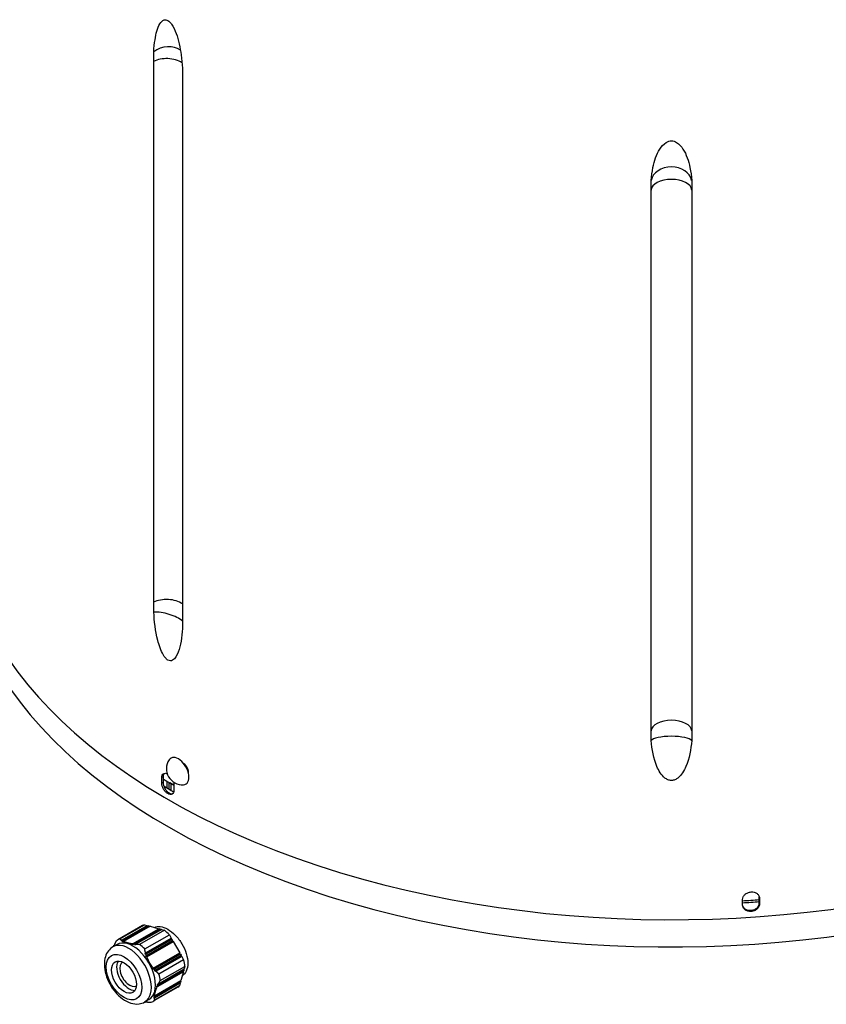
# Model space of a CAD drawing. Units: millimetres. Extents: x 85071 to 87669, y 3806 to 6133.
# Drawn here: x 87102 to 87338, y 4266 to 4555 of the extents above; entities that cross this region are included whole.
import ezdxf

# ---------------------------------------------------------------- set-up
doc = ezdxf.new("R2010")
doc.units = ezdxf.units.MM
doc.header["$LTSCALE"] = 15

msp = doc.modelspace()

# ---------------------------------------------------------------- linework, layer by layer
for p, q in [((87141.01, 4383.99), (87141.01, 4542.79)), ((87149.49, 4537.9), (87149.49, 4379.1)), ((87286.98, 4346.22), (87286.98, 4505.02)), ((87298.97, 4505.02), (87298.97, 4346.22)), ((87143.76, 4332.72), (87143.4, 4332.52)), ((87143.4, 4330.89), (87143.4, 4332.52)), ((87143.76, 4331.09), (87143.4, 4330.89)), ((87143.76, 4332.72), (87143.76, 4331.09)), ((87144.85, 4331.47), (87144.85, 4329.53)), ((87145.46, 4331.12), (87145.46, 4329.16)), ((87146.94, 4330.26), (87145.72, 4330.97)), ((87146.09, 4330.75), (87146.09, 4328.78)), ((87146.94, 4330.48), (87146.94, 4328.84)), ((87313.85, 4295.1), (87313.85, 4296.74)), ((87318.76, 4295.71), (87318.76, 4297.35)), ((87318.76, 4297.35), (87318.82, 4297.06)), ((87318.82, 4297.06), (87318.82, 4295.43)), ((87318.76, 4295.71), (87318.82, 4295.43)), ((87137.72, 4289.04), (87130.47, 4284.85)), ((87131.09, 4285.14), (87138.34, 4289.32)), ((87131.53, 4284.63), (87139.13, 4289.01)), ((87131.58, 4284.75), (87139.12, 4289.1)), ((87139.39, 4289.03), (87131.77, 4284.63)), ((87131.92, 4284.38), (87139.68, 4288.86)), ((87131.97, 4284.51), (87139.66, 4288.95)), ((87139.94, 4288.87), (87132.19, 4284.4)), ((87134.74, 4283.54), (87142.56, 4288.06)), ((87134.79, 4283.67), (87142.54, 4288.15)), ((87142.81, 4288.07), (87135.12, 4283.63)), ((87135.42, 4283.47), (87143.1, 4287.91)), ((87135.47, 4283.6), (87143.09, 4287.99)), ((87143.36, 4287.92), (87135.82, 4283.57)), ((87144.14, 4287.7), (87136.89, 4283.52)), ((87138.34, 4289.32), (87139.12, 4289.1)), ((87139.12, 4289.1), (87139.13, 4289.01)), ((87139.13, 4289.01), (87139.29, 4288.97)), ((87139.39, 4289.03), (87139.66, 4288.95)), ((87139.66, 4288.95), (87139.68, 4288.86)), ((87139.68, 4288.86), (87139.84, 4288.82)), ((87139.94, 4288.87), (87142.54, 4288.15)), ((87142.54, 4288.15), (87142.56, 4288.06)), ((87142.56, 4288.06), (87142.71, 4288.01)), ((87142.81, 4288.07), (87143.09, 4287.99)), ((87143.09, 4287.99), (87143.1, 4287.91)), ((87143.1, 4287.91), (87143.26, 4287.86)), ((87143.36, 4287.92), (87144.14, 4287.7)), ((87138.37, 4282.19), (87145.61, 4286.37)), ((87138.64, 4281.04), (87146.17, 4285.39)), ((87146.32, 4285.01), (87138.64, 4280.58)), ((87146.37, 4285.04), (87138.75, 4280.64)), ((87138.88, 4280.26), (87146.57, 4284.7)), ((87146.72, 4284.32), (87138.9, 4279.8)), ((87146.77, 4284.35), (87139.02, 4279.87)), ((87145.61, 4286.37), (87146.17, 4285.39)), ((87146.12, 4285.36), (87146.32, 4285.01)), ((87146.32, 4285.01), (87146.37, 4285.04)), ((87146.37, 4285.04), (87146.57, 4284.7)), ((87146.52, 4284.67), (87146.72, 4284.32)), ((87146.72, 4284.32), (87146.77, 4284.35)), ((87146.77, 4284.35), (87148.65, 4281.05)), ((87130.25, 4283.52), (87129.05, 4282.82)), ((87129.34, 4283.28), (87129.41, 4283.32)), ((87140.9, 4276.57), (87148.65, 4281.05)), ((87148.8, 4280.67), (87141.04, 4276.19)), ((87148.85, 4280.7), (87141.16, 4276.26)), ((87141.43, 4275.95), (87149.05, 4280.35)), ((87149.2, 4279.98), (87141.59, 4275.59)), ((87149.25, 4280), (87141.71, 4275.65)), ((87149.81, 4279.02), (87142.56, 4274.84)), ((87148.6, 4281.02), (87148.8, 4280.67)), ((87148.8, 4280.67), (87148.85, 4280.7)), ((87148.85, 4280.7), (87149.05, 4280.35)), ((87149, 4280.32), (87149.2, 4279.98)), ((87149.2, 4279.98), (87149.25, 4280)), ((87149.25, 4280), (87149.81, 4279.02)), ((87142.13, 4271.34), (87149.82, 4275.78)), ((87149.83, 4276.11), (87142.15, 4271.67)), ((87149.9, 4276.05), (87142.28, 4271.65)), ((87142.44, 4271.97), (87149.98, 4276.32)), ((87142.94, 4272.9), (87150.19, 4277.08)), ((87149.72, 4275.72), (87149.68, 4275.57)), ((87149.9, 4276.05), (87149.82, 4275.78)), ((87149.87, 4276.26), (87149.83, 4276.11)), ((87149.83, 4276.11), (87149.9, 4276.05)), ((87150.19, 4277.08), (87149.98, 4276.32)), ((87141.28, 4268.46), (87149.03, 4272.93)), ((87149.68, 4275.57), (87141.86, 4271.05)), ((87149.75, 4275.5), (87142, 4271.03)), ((87148.93, 4272.87), (87148.89, 4272.72)), ((87149.75, 4275.5), (87149.03, 4272.93)), ((87149.68, 4275.57), (87149.75, 4275.5)), ((87148.12, 4271.02), (87140.87, 4266.84)), ((87148.89, 4272.72), (87141.13, 4268.24)), ((87148.73, 4272.18), (87141.13, 4267.79)), ((87148.95, 4272.66), (87141.26, 4268.22)), ((87141.26, 4267.99), (87148.88, 4272.39)), ((87148.8, 4272.12), (87141.27, 4267.77)), ((87148.59, 4271.35), (87141.34, 4267.17)), ((87148.8, 4272.12), (87148.59, 4271.35)), ((87148.78, 4272.33), (87148.73, 4272.18)), ((87148.73, 4272.18), (87148.8, 4272.12)), ((87148.95, 4272.66), (87148.88, 4272.39)), ((87148.89, 4272.72), (87148.95, 4272.66)), ((87139.6, 4267.32), (87138.4, 4266.63)), ((87138.89, 4266.67), (87138.83, 4266.64))]:
    msp.add_line(p, q)
msp.add_arc((87149.48, 4335.12), 4.73, 146.5772, 273.4228)
for centre, major_axis, ratio, start_param, end_param in [((87144.69, 4542.64), (-5.54, -1.53), 0.757841, 3.676968, 5.204331), ((87145.09, 4540.25), (-5.82, 0.31), 0.575129, 3.925892, 5.519943), ((87292.97, 4507.18), (-6, 0), 0.77223, 3.290684, 6.134093), ((87292.97, 4504.89), (-6, 0), 0.542532, 3.181361, 6.243417), ((87292.97, 4411.43), (-209, 0), 0.57735, 0, 2.17137), ((87292.97, 4403.43), (-209, 0), 0.57735, 6.25003, 8.454555), ((87145.09, 4381.45), (-5.82, 0.31), 0.575129, 3.886984, 5.519943), ((87144.69, 4378.61), (-5.63, 1.64), 0.339113, 3.799964, 5.50931), ((87292.97, 4346.09), (-6, 0), 0.542532, 3.181361, 6.243417), ((87292.97, 4343.15), (-6, 0), 0.247396, 3.290684, 6.134093), ((87148.26, 4334.41), (2.2, -3.81), 0.57735, 6.002009, 9.705954), ((87292.97, 4415.98), (-208.25, 0), 0.57735, 0.772003, 0.793663), ((87292.97, 4415.98), (-208.25, 0), 0.57735, 1.671222, 1.694963), ((87292.97, 4413.94), (205.75, 0), 0.57735, 4.814039, 4.838072), ((87142.92, 4280.03), (-5.2, 9.01), 0.57735, 6.169426, 6.283185), ((87142.92, 4280.03), (-5.2, 9.01), 0.57735, 5.122229, 5.331256), ((87133.72, 4274.72), (4.67, -8.1), 0.57735, 0, 3.141593), ((87135.67, 4275.85), (-5.2, 9.01), 0.57735, 6.169426, 6.378453), ((87134.93, 4275.42), (4.67, -8.1), 0.57735, 0, 3.141593), ((87135.67, 4275.85), (-5.2, 9.01), 0.57735, 5.122229, 5.331256), ((87133.79, 4274.76), (-2.6, 4.5), 0.57735, 0.289593, 2.851999), ((87142.92, 4280.03), (-5.2, 9.01), 0.57735, 4.075031, 4.284058), ((87133.92, 4274.84), (-2, 3.46), 0.57735, 6.257668, 9.450295), ((87135.67, 4275.85), (-5.2, 9.01), 0.57735, 4.075031, 4.284058), ((87142.92, 4280.03), (5.2, -9.01), 0.57735, 0, 0.095268), ((87135.67, 4275.85), (5.2, -9.01), 0.57735, 6.169426, 6.378453)]:
    msp.add_ellipse(centre, major_axis=major_axis, ratio=ratio, start_param=start_param, end_param=end_param)
for major_axis in [(-3.67, 6.37), (2.6, -4.5)]:
    msp.add_ellipse((87132.31, 4273.91), major_axis=major_axis, ratio=0.57735)
for points, knots in [([(87141.05, 4545.61), (87141.11, 4546.82), (87141.22, 4548.02), (87141.54, 4550.06), (87141.72, 4550.91), (87142.17, 4552.48), (87142.45, 4553.19), (87143.12, 4554.3), (87143.57, 4554.83), (87144.26, 4555.02), (87144.43, 4555.04), (87144.8, 4554.99), (87145, 4554.91), (87145.19, 4554.81)], [1.301039, 1.301039, 1.301039, 1.301039, 1.732667, 1.732667, 2.06777, 2.06777, 2.402872, 2.402872, 2.692578, 2.692578, 2.771313, 2.771313, 2.850048, 2.850048, 2.850048, 2.850048]), ([(87145.19, 4554.81), (87145.37, 4554.7), (87145.57, 4554.54), (87145.94, 4554.16), (87146.12, 4553.94), (87146.82, 4552.95), (87147.28, 4551.9), (87147.97, 4550.01), (87148.26, 4548.96), (87148.74, 4546.85), (87148.93, 4545.79), (87149.26, 4543.38), (87149.38, 4542.04), (87149.44, 4540.77)], [2.850048, 2.850048, 2.850048, 2.850048, 2.928783, 2.928783, 3.007518, 3.007518, 3.297224, 3.297224, 3.632326, 3.632326, 3.967428, 3.967428, 4.399057, 4.399057, 4.399057, 4.399057]), ([(87141.01, 4542.79), (87141.01, 4543.2), (87141.01, 4543.73), (87141.02, 4544.64), (87141.03, 4545.14), (87141.05, 4545.61)], [0, 0, 0, 0, 0.1502164, 0.1502164, 0.3105127, 0.3105127, 0.3105127, 0.3105127]), ([(87149.44, 4540.77), (87149.46, 4540.27), (87149.48, 4539.76), (87149.49, 4538.84), (87149.49, 4538.31), (87149.49, 4537.9)], [0, 0, 0, 0, 0.1779809, 0.1779809, 0.3460681, 0.3460681, 0.3460681, 0.3460681]), ([(87287.04, 4507.86), (87287.12, 4509.1), (87287.28, 4510.37), (87287.75, 4512.59), (87288.01, 4513.55), (87288.67, 4515.38), (87289.07, 4516.26), (87290.03, 4517.76), (87290.67, 4518.55), (87291.66, 4519.14), (87291.9, 4519.26), (87292.42, 4519.42), (87292.69, 4519.46), (87292.95, 4519.46)], [1.202024, 1.202024, 1.202024, 1.202024, 1.633653, 1.633653, 1.968755, 1.968755, 2.303857, 2.303857, 2.593563, 2.593563, 2.672298, 2.672298, 2.748538, 2.748538, 2.748538, 2.748538]), ([(87292.95, 4519.46), (87292.95, 4519.46), (87292.95, 4519.46), (87292.95, 4519.46), (87292.95, 4519.47), (87292.95, 4519.47), (87292.95, 4519.48), (87292.95, 4519.48), (87292.96, 4519.48), (87292.96, 4519.48), (87292.97, 4519.48), (87292.97, 4519.49), (87292.97, 4519.49)], [0.015052763, 0.015052763, 0.015052763, 0.015052763, 0.015067468, 0.015067468, 0.015067468, 0.016009185, 0.016009185, 0.016950901, 0.016950901, 0.017892618, 0.017892618, 0.018834335, 0.018834335, 0.018834335, 0.018834335]), ([(87293, 4519.46), (87293, 4519.46), (87293, 4519.46), (87292.99, 4519.46), (87292.99, 4519.46), (87292.99, 4519.45), (87292.98, 4519.45), (87292.98, 4519.45), (87292.97, 4519.45), (87292.97, 4519.45), (87292.97, 4519.45), (87292.96, 4519.45), (87292.96, 4519.45), (87292.95, 4519.46), (87292.95, 4519.46), (87292.95, 4519.46), (87292.95, 4519.46), (87292.95, 4519.46)], [0.000015212, 0.000015212, 0.000015212, 0.000015212, 0.001006098, 0.001006098, 0.002012195, 0.002012195, 0.002951055, 0.002951055, 0.003889915, 0.003889915, 0.004828775, 0.004828775, 0.005767636, 0.005767636, 0.006773733, 0.006773733, 0.007764619, 0.007764619, 0.007764619, 0.007764619]), ([(87292.97, 4519.49), (87292.97, 4519.49), (87292.98, 4519.48), (87292.98, 4519.48), (87292.99, 4519.48), (87292.99, 4519.48), (87292.99, 4519.48), (87293, 4519.47), (87293, 4519.47), (87293, 4519.46), (87293, 4519.46), (87293, 4519.46)], [0.003766867, 0.003766867, 0.003766867, 0.003766867, 0.004708584, 0.004708584, 0.0056503, 0.0056503, 0.006592017, 0.006592017, 0.007533734, 0.007533734, 0.007548439, 0.007548439, 0.007548439, 0.007548439]), ([(87293, 4519.46), (87293.25, 4519.46), (87293.52, 4519.42), (87294.04, 4519.26), (87294.29, 4519.14), (87295.27, 4518.55), (87295.91, 4517.76), (87296.88, 4516.26), (87297.27, 4515.38), (87297.94, 4513.55), (87298.2, 4512.59), (87298.66, 4510.37), (87298.82, 4509.1), (87298.91, 4507.86)], [2.753528, 2.753528, 2.753528, 2.753528, 2.829768, 2.829768, 2.908503, 2.908503, 3.198209, 3.198209, 3.533311, 3.533311, 3.868413, 3.868413, 4.300042, 4.300042, 4.300042, 4.300042]), ([(87286.98, 4505.02), (87286.98, 4505.43), (87286.98, 4505.95), (87286.99, 4506.87), (87287.01, 4507.38), (87287.04, 4507.86)], [0, 0, 0, 0, 0.1502164, 0.1502164, 0.3105127, 0.3105127, 0.3105127, 0.3105127]), ([(87298.91, 4507.86), (87298.94, 4507.38), (87298.95, 4506.88), (87298.97, 4505.95), (87298.97, 4505.43), (87298.97, 4505.02)], [0, 0, 0, 0, 0.1779809, 0.1779809, 0.3460681, 0.3460681, 0.3460681, 0.3460681]), ([(87141.05, 4381.12), (87141.03, 4381.62), (87141.02, 4382.13), (87141.01, 4383.05), (87141.01, 4383.58), (87141.01, 4383.99)], [0, 0, 0, 0, 0.1779809, 0.1779809, 0.3460681, 0.3460681, 0.3460681, 0.3460681]), ([(87145.19, 4367.01), (87144.94, 4367.15), (87144.69, 4367.37), (87144.23, 4367.9), (87144.02, 4368.21), (87143.08, 4369.79), (87142.57, 4371.44), (87141.53, 4375.5), (87141.17, 4378.48), (87141.05, 4381.12)], [2.844482, 2.844482, 2.844482, 2.844482, 2.947226, 2.947226, 3.049971, 3.049971, 3.499561, 3.499561, 4.389197, 4.389197, 4.389197, 4.389197]), ([(87149.49, 4379.1), (87149.49, 4378.69), (87149.49, 4378.16), (87149.48, 4377.25), (87149.46, 4376.75), (87149.44, 4376.27)], [0, 0, 0, 0, 0.1502164, 0.1502164, 0.3105127, 0.3105127, 0.3105127, 0.3105127]), ([(87149.44, 4376.27), (87149.32, 4373.77), (87148.94, 4371.22), (87147.85, 4368.39), (87147.31, 4367.35), (87146.36, 4366.86), (87146.15, 4366.8), (87145.68, 4366.8), (87145.43, 4366.87), (87145.19, 4367.01)], [1.299767, 1.299767, 1.299767, 1.299767, 2.189403, 2.189403, 2.638993, 2.638993, 2.741737, 2.741737, 2.844482, 2.844482, 2.844482, 2.844482]), ([(87287.04, 4343.37), (87287.01, 4343.85), (87286.99, 4344.36), (87286.98, 4345.28), (87286.98, 4345.81), (87286.98, 4346.22)], [0, 0, 0, 0, 0.1779809, 0.1779809, 0.3460681, 0.3460681, 0.3460681, 0.3460681]), ([(87298.97, 4346.22), (87298.97, 4345.81), (87298.97, 4345.28), (87298.95, 4344.36), (87298.94, 4343.85), (87298.91, 4343.37)], [0, 0, 0, 0, 0.1502164, 0.1502164, 0.3105127, 0.3105127, 0.3105127, 0.3105127]), ([(87292.95, 4331.67), (87292.61, 4331.67), (87292.27, 4331.75), (87291.62, 4332.01), (87291.32, 4332.19), (87289.98, 4333.23), (87289.23, 4334.58), (87287.73, 4338.03), (87287.21, 4340.8), (87287.04, 4343.37)], [2.747964, 2.747964, 2.747964, 2.747964, 2.848211, 2.848211, 2.950956, 2.950956, 3.400546, 3.400546, 4.290182, 4.290182, 4.290182, 4.290182]), ([(87298.91, 4343.37), (87298.73, 4340.8), (87298.21, 4338.03), (87296.71, 4334.58), (87295.96, 4333.23), (87294.62, 4332.19), (87294.32, 4332.01), (87293.68, 4331.75), (87293.33, 4331.67), (87293, 4331.67)], [1.200752, 1.200752, 1.200752, 1.200752, 2.090388, 2.090388, 2.539978, 2.539978, 2.642722, 2.642722, 2.742969, 2.742969, 2.742969, 2.742969]), ([(87149.5, 4336.99), (87149.68, 4336.88), (87149.87, 4336.73), (87150.27, 4336.32), (87150.48, 4336.05), (87150.8, 4335.52), (87150.95, 4335.21), (87151.13, 4334.61), (87151.18, 4334.31), (87151.18, 4334.05)], [1.1505449, 1.1505449, 1.1505449, 1.1505449, 1.2244729, 1.2244729, 1.3186824, 1.3186824, 1.4128679, 1.4128679, 1.5070535, 1.5070535, 1.5070535, 1.5070535]), ([(87143.4, 4332.52), (87143.4, 4332.77), (87143.45, 4333.02), (87143.63, 4333.42), (87143.76, 4333.57), (87144.07, 4333.75), (87144.27, 4333.79), (87144.65, 4333.75), (87144.83, 4333.7), (87145, 4333.62)], [-0.7533811, -0.7533811, -0.7533811, -0.7533811, -0.6592084, -0.6592084, -0.5650358, -0.5650358, -0.4708631, -0.4708631, -0.3988633, -0.3988633, -0.3988633, -0.3988633]), ([(87144.11, 4333.74), (87144.02, 4333.66), (87143.95, 4333.55), (87143.8, 4333.23), (87143.76, 4332.98), (87143.76, 4332.72)], [0.600067, 0.600067, 0.600067, 0.600067, 0.6592085, 0.6592085, 0.7533811, 0.7533811, 0.7533811, 0.7533811]), ([(87146.94, 4328.84), (87146.94, 4328.59), (87146.89, 4328.34), (87146.71, 4327.94), (87146.57, 4327.79), (87146.26, 4327.6), (87146.06, 4327.56), (87145.62, 4327.6), (87145.38, 4327.69), (87144.94, 4327.95), (87144.7, 4328.13), (87144.27, 4328.59), (87144.07, 4328.87), (87143.76, 4329.41), (87143.63, 4329.72), (87143.45, 4330.33), (87143.4, 4330.63), (87143.4, 4330.89)], [0, 0, 0, 0, 0.0941726, 0.0941726, 0.1883453, 0.1883453, 0.2825178, 0.2825178, 0.3766904, 0.3766904, 0.4708631, 0.4708631, 0.5650358, 0.5650358, 0.6592085, 0.6592085, 0.7533811, 0.7533811, 0.7533811, 0.7533811]), ([(87143.76, 4331.09), (87143.76, 4330.83), (87143.8, 4330.53), (87143.98, 4329.93), (87144.11, 4329.62), (87144.43, 4329.07), (87144.62, 4328.8), (87145.06, 4328.34), (87145.29, 4328.15), (87145.74, 4327.89), (87145.97, 4327.81), (87146.33, 4327.77), (87146.46, 4327.79), (87146.58, 4327.82)], [-0.7533811, -0.7533811, -0.7533811, -0.7533811, -0.6592085, -0.6592085, -0.5650358, -0.5650358, -0.4708631, -0.4708631, -0.3766904, -0.3766904, -0.2825178, -0.2825178, -0.2227999, -0.2227999, -0.2227999, -0.2227999]), ([(87292.95, 4331.67), (87292.95, 4331.67), (87292.95, 4331.68), (87292.95, 4331.68), (87292.95, 4331.69), (87292.96, 4331.69), (87292.96, 4331.69), (87292.97, 4331.7), (87292.97, 4331.7), (87292.97, 4331.7), (87292.98, 4331.7), (87292.98, 4331.69), (87292.99, 4331.69), (87292.99, 4331.69), (87292.99, 4331.68), (87293, 4331.68), (87293, 4331.67), (87293, 4331.67)], [0.007790348, 0.007790348, 0.007790348, 0.007790348, 0.008781233, 0.008781233, 0.009787331, 0.009787331, 0.010726191, 0.010726191, 0.011665051, 0.011665051, 0.012603911, 0.012603911, 0.013542771, 0.013542771, 0.014548869, 0.014548869, 0.015539755, 0.015539755, 0.015539755, 0.015539755]), ([(87293, 4331.67), (87293, 4331.67), (87293, 4331.67), (87293, 4331.67), (87293, 4331.67), (87292.99, 4331.66), (87292.99, 4331.66), (87292.99, 4331.65), (87292.98, 4331.65), (87292.98, 4331.65), (87292.97, 4331.65), (87292.97, 4331.65), (87292.97, 4331.65), (87292.96, 4331.65), (87292.96, 4331.65), (87292.95, 4331.66), (87292.95, 4331.66), (87292.95, 4331.67), (87292.95, 4331.67), (87292.95, 4331.67), (87292.95, 4331.67), (87292.95, 4331.67), (87292.95, 4331.67)], [0.007519029, 0.007519029, 0.007519029, 0.007519029, 0.007533734, 0.007533734, 0.008475451, 0.008475451, 0.009417167, 0.009417167, 0.010358884, 0.010358884, 0.011300601, 0.011300601, 0.012242318, 0.012242318, 0.013184034, 0.013184034, 0.014125751, 0.014125751, 0.015067468, 0.015067468, 0.015067468, 0.015082173, 0.015082173, 0.015082173, 0.015082173]), ([(87313.85, 4296.74), (87313.85, 4296.99), (87313.91, 4297.27), (87314.17, 4297.79), (87314.36, 4298.03), (87314.8, 4298.42), (87315.08, 4298.59), (87315.69, 4298.84), (87316.02, 4298.91), (87316.65, 4298.95), (87316.98, 4298.92), (87317.59, 4298.76), (87317.87, 4298.62), (87318.31, 4298.29), (87318.5, 4298.07), (87318.76, 4297.59), (87318.82, 4297.32), (87318.82, 4297.06)], [-0.7533811, -0.7533811, -0.7533811, -0.7533811, -0.6592084, -0.6592084, -0.5650358, -0.5650358, -0.4708631, -0.4708631, -0.3766904, -0.3766904, -0.2825178, -0.2825178, -0.1883452, -0.1883452, -0.0941726, -0.0941726, 0, 0, 0, 0]), ([(87318.82, 4295.43), (87318.82, 4295.17), (87318.76, 4294.89), (87318.5, 4294.37), (87318.31, 4294.13), (87317.87, 4293.74), (87317.59, 4293.56), (87316.98, 4293.31), (87316.65, 4293.24), (87316.02, 4293.2), (87315.69, 4293.23), (87315.08, 4293.4), (87314.8, 4293.54), (87314.36, 4293.87), (87314.17, 4294.09), (87313.91, 4294.58), (87313.85, 4294.85), (87313.85, 4295.1)], [0, 0, 0, 0, 0.0941726, 0.0941726, 0.1883453, 0.1883453, 0.2825178, 0.2825178, 0.3766904, 0.3766904, 0.4708631, 0.4708631, 0.5650358, 0.5650358, 0.6592085, 0.6592085, 0.7533811, 0.7533811, 0.7533811, 0.7533811]), ([(87313.86, 4294.93), (87313.89, 4294.83), (87313.93, 4294.72), (87314.11, 4294.38), (87314.3, 4294.16), (87314.74, 4293.82), (87315.02, 4293.68), (87315.64, 4293.51), (87315.97, 4293.48), (87316.59, 4293.52), (87316.92, 4293.6), (87317.54, 4293.85), (87317.82, 4294.02), (87318.26, 4294.42), (87318.45, 4294.66), (87318.7, 4295.18), (87318.76, 4295.46), (87318.76, 4295.71)], [-0.6978347, -0.6978347, -0.6978347, -0.6978347, -0.6592085, -0.6592085, -0.5650358, -0.5650358, -0.4708631, -0.4708631, -0.3766904, -0.3766904, -0.2825178, -0.2825178, -0.1883453, -0.1883453, -0.0941726, -0.0941726, 0, 0, 0, 0]), ([(87141.22, 4288.52), (87141.7, 4288.76), (87142.29, 4288.86), (87143.64, 4288.71), (87144.41, 4288.43), (87145.86, 4287.59), (87146.64, 4286.97), (87148.09, 4285.48), (87148.76, 4284.59), (87149.82, 4282.83), (87150.28, 4281.83), (87150.89, 4279.85), (87151.04, 4278.87), (87151.04, 4278.03)], [3.1151, 3.1151, 3.1151, 3.1151, 3.39809, 3.39809, 3.707009, 3.707009, 4.015924, 4.015924, 4.32484, 4.32484, 4.633757, 4.633757, 4.942674, 4.942674, 4.942674, 4.942674]), ([(87129.05, 4282.82), (87128.53, 4282.52), (87128.07, 4282.11), (87127.31, 4281.12), (87127.03, 4280.54), (87126.61, 4279.17), (87126.51, 4278.37), (87126.55, 4276.63), (87126.7, 4275.69), (87127.24, 4273.82), (87127.62, 4272.89), (87128.57, 4271.12), (87129.13, 4270.29), (87130.39, 4268.79), (87131.09, 4268.12), (87132.6, 4267.01), (87133.41, 4266.57), (87135.06, 4266.05), (87135.89, 4265.95), (87137.3, 4266.14), (87137.88, 4266.33), (87138.4, 4266.63)], [3.150838, 3.150838, 3.150838, 3.150838, 3.384988, 3.384988, 3.642715, 3.642715, 3.958418, 3.958418, 4.313311, 4.313311, 4.66816, 4.66816, 5.019215, 5.019215, 5.372401, 5.372401, 5.729548, 5.729548, 6.05921, 6.05921, 6.292431, 6.292431, 6.292431, 6.292431]), ([(87151.04, 4278.03), (87151.04, 4277.19), (87150.89, 4276.37), (87150.3, 4275.1), (87149.89, 4274.63), (87149.42, 4274.32)], [0, 0, 0, 0, 0.3089169, 0.3089169, 0.5925443, 0.5925443, 0.5925443, 0.5925443])]:
    msp.add_open_spline(points, degree=3, knots=knots)
for points in [[(87151.18, 4334.05), (87151.18, 4334.03), (87151.18, 4334.01), (87151.18, 4333.99)], [(87146.84, 4331.2), (87146.91, 4330.94), (87146.94, 4330.69), (87146.94, 4330.48)], [(87143.93, 4330.09), (87144.9, 4329.49), (87145.88, 4328.9), (87146.87, 4328.31)], [(87318.76, 4297.35), (87318.76, 4297.4), (87318.76, 4297.46), (87318.75, 4297.52)], [(87315.5, 4293.56), (87316.02, 4293.59), (87316.55, 4293.63), (87317.07, 4293.66)]]:
    msp.add_open_spline(points, degree=3)
for points, weights in [([(87130, 4284.53), (87129.72, 4284.04), (87129.5, 4283.59)], [1, 1.01194608021, 1.0208794184]), ([(87131.58, 4284.75), (87131.32, 4284.93), (87131.09, 4285.14)], [1.0208794184, 1.01194608021, 1]), ([(87131.53, 4284.63), (87131.56, 4284.69), (87131.58, 4284.75)], [1.00078177487, 1.00077145497, 1.00073584114]), ([(87131.72, 4284.5), (87131.62, 4284.56), (87131.53, 4284.63)], [1.03232093623, 1.02937539726, 1.02601414339]), ([(87131.77, 4284.63), (87131.75, 4284.56), (87131.72, 4284.5)], [1.00076491387, 1.00076929436, 1.00074777298]), ([(87131.97, 4284.51), (87131.87, 4284.57), (87131.77, 4284.63)], [1.03245453345, 1.02995277612, 1.02703135693]), ([(87131.92, 4284.38), (87131.95, 4284.45), (87131.97, 4284.51)], [1.00065606844, 1.00070563231, 1.00072874957]), ([(87132.13, 4284.27), (87132.03, 4284.32), (87131.92, 4284.38)], [1.04264858948, 1.04048736321, 1.03788309954]), ([(87132.19, 4284.4), (87132.16, 4284.33), (87132.13, 4284.27)], [1.00065463435, 1.00060798155, 1.0005344088]), ([(87134.79, 4283.67), (87133.22, 4283.88), (87132.19, 4284.4)], [1.03709911605, 1.05763772605, 1.03709911605]), ([(87129.34, 4283.28), (87129.26, 4283.12), (87129.19, 4282.96)], [1.02703135693, 1.02995277612, 1.03245453345]), ([(87129.19, 4282.96), (87129.19, 4282.93), (87129.19, 4282.9)], [1.00072874957, 1.00071487908, 1.00069148762]), ([(87129.5, 4283.49), (87129.41, 4283.33), (87129.34, 4283.17)], [1.02601414339, 1.02937539726, 1.03232093623]), ([(87129.34, 4283.17), (87129.34, 4283.22), (87129.34, 4283.28)], [1.00074777298, 1.00076929436, 1.00076491387]), ([(87129.5, 4283.59), (87129.5, 4283.54), (87129.5, 4283.49)], [1.00073584114, 1.00077145497, 1.00078177487]), ([(87134.74, 4283.54), (87134.76, 4283.61), (87134.79, 4283.67)], [1.0005344088, 1.00060798154, 1.00065463435]), ([(87135.07, 4283.5), (87134.9, 4283.52), (87134.74, 4283.54)], [1.03788309954, 1.04048736321, 1.04264858948]), ([(87135.12, 4283.63), (87135.1, 4283.57), (87135.07, 4283.5)], [1.00072874957, 1.00070563232, 1.00065606844]), ([(87135.47, 4283.6), (87135.29, 4283.61), (87135.12, 4283.63)], [1.02703135693, 1.02995277612, 1.03245453345]), ([(87135.42, 4283.47), (87135.44, 4283.53), (87135.47, 4283.6)], [1.00074777298, 1.00076929437, 1.00076491387]), ([(87135.78, 4283.44), (87135.59, 4283.45), (87135.42, 4283.47)], [1.02601414339, 1.02937539726, 1.03232093623]), ([(87135.82, 4283.57), (87135.8, 4283.5), (87135.78, 4283.44)], [1.00073584114, 1.00077145497, 1.00078177487]), ([(87136.89, 4283.52), (87136.33, 4283.53), (87135.82, 4283.57)], [1, 1.01194608021, 1.0208794184]), ([(87138.64, 4281.04), (87138.49, 4281.59), (87138.37, 4282.19)], [1.0208794184, 1.01194608021, 1]), ([(87138.52, 4280.97), (87138.58, 4281.01), (87138.64, 4281.04)], [1.00078177487, 1.00077145497, 1.00073584113]), ([(87138.64, 4280.58), (87138.58, 4280.77), (87138.52, 4280.97)], [1.03232093623, 1.02937539726, 1.02601414339]), ([(87138.75, 4280.64), (87138.7, 4280.61), (87138.64, 4280.58)], [1.00076491386, 1.00076929436, 1.00074777298]), ([(87138.88, 4280.26), (87138.82, 4280.45), (87138.75, 4280.64)], [1.03245453345, 1.02995277612, 1.02703135693]), ([(87138.76, 4280.19), (87138.82, 4280.22), (87138.88, 4280.26)], [1.00065606844, 1.00070563232, 1.00072874958]), ([(87138.9, 4279.8), (87138.83, 4279.99), (87138.76, 4280.19)], [1.04264858948, 1.04048736321, 1.03788309954]), ([(87139.02, 4279.87), (87138.96, 4279.84), (87138.9, 4279.8)], [1.00065463434, 1.00060798154, 1.0005344088]), ([(87140.9, 4276.57), (87139.7, 4278.07), (87139.02, 4279.87)], [1.03709911605, 1.05763772605, 1.03709911605]), ([(87140.78, 4276.5), (87140.84, 4276.54), (87140.9, 4276.57)], [1.0005344088, 1.00060798154, 1.00065463435]), ([(87141.04, 4276.19), (87140.91, 4276.35), (87140.78, 4276.5)], [1.03788309954, 1.04048736321, 1.04264858948]), ([(87141.16, 4276.26), (87141.1, 4276.23), (87141.04, 4276.19)], [1.00072874957, 1.00070563231, 1.00065606844]), ([(87141.43, 4275.95), (87141.29, 4276.11), (87141.16, 4276.26)], [1.02703135693, 1.02995277612, 1.03245453345]), ([(87141.31, 4275.89), (87141.37, 4275.92), (87141.43, 4275.95)], [1.00074777298, 1.00076929436, 1.00076491387]), ([(87141.59, 4275.59), (87141.45, 4275.74), (87141.31, 4275.89)], [1.02601414339, 1.02937539726, 1.03232093623]), ([(87141.71, 4275.65), (87141.65, 4275.62), (87141.59, 4275.59)], [1.00073584113, 1.00077145497, 1.00078177487]), ([(87142.56, 4274.84), (87142.11, 4275.24), (87141.71, 4275.65)], [1, 1.01194608021, 1.0208794184]), ([(87142.44, 4271.97), (87142.67, 4272.41), (87142.94, 4272.9)], [1.0208794184, 1.01194608021, 1]), ([(87141.28, 4268.46), (87141.37, 4269.59), (87142, 4271.03)], [1.03709911605, 1.05763772605, 1.03709911605]), ([(87141.86, 4271.05), (87141.93, 4271.2), (87142, 4271.36)], [1.04264858948, 1.04048736321, 1.03788309954]), ([(87142, 4271.03), (87141.93, 4271.04), (87141.86, 4271.05)], [1.00065463434, 1.00060798154, 1.0005344088]), ([(87142, 4271.36), (87142.07, 4271.35), (87142.13, 4271.34)], [1.00065606843, 1.00070563231, 1.00072874957]), ([(87142.13, 4271.34), (87142.2, 4271.49), (87142.28, 4271.65)], [1.03245453345, 1.02995277612, 1.02703135693]), ([(87142.15, 4271.67), (87142.22, 4271.83), (87142.3, 4271.99)], [1.03232093623, 1.02937539726, 1.02601414339]), ([(87142.28, 4271.65), (87142.21, 4271.66), (87142.15, 4271.67)], [1.00076491387, 1.00076929436, 1.00074777298]), ([(87142.3, 4271.99), (87142.37, 4271.98), (87142.44, 4271.97)], [1.00078177487, 1.00077145497, 1.00073584114]), ([(87141.12, 4268.01), (87141.19, 4268), (87141.26, 4267.99)], [1.00074777298, 1.00076929436, 1.00076491387]), ([(87141.13, 4267.79), (87141.12, 4267.9), (87141.12, 4268.01)], [1.02601414339, 1.02937539726, 1.03232093623]), ([(87141.13, 4268.24), (87141.13, 4268.36), (87141.14, 4268.48)], [1.03788309954, 1.04048736321, 1.04264858948]), ([(87141.26, 4268.22), (87141.19, 4268.23), (87141.13, 4268.24)], [1.00072874957, 1.00070563231, 1.00065606843]), ([(87141.27, 4267.77), (87141.2, 4267.78), (87141.13, 4267.79)], [1.00073584113, 1.00077145497, 1.00078177487]), ([(87141.14, 4268.48), (87141.21, 4268.47), (87141.28, 4268.46)], [1.0005344088, 1.00060798154, 1.00065463435]), ([(87141.26, 4267.99), (87141.26, 4268.1), (87141.26, 4268.22)], [1.02703135693, 1.02995277612, 1.03245453345]), ([(87141.34, 4267.17), (87141.28, 4267.46), (87141.27, 4267.77)], [1, 1.01194608021, 1.0208794184]), ([(87138.48, 4266.67), (87138.48, 4266.67), (87138.48, 4266.67)], [1.00072802728, 1.00072839159, 1.00072874957]), ([(87138.48, 4266.67), (87138.65, 4266.65), (87138.83, 4266.64)], [1.03245453345, 1.02995277612, 1.02703135693]), ([(87138.83, 4266.64), (87138.78, 4266.66), (87138.74, 4266.69)], [1.00076491387, 1.00076929436, 1.00074777298]), ([(87138.74, 4266.69), (87138.91, 4266.67), (87139.1, 4266.66)], [1.03232093623, 1.02937539726, 1.02601414339]), ([(87139.1, 4266.66), (87139.14, 4266.63), (87139.18, 4266.61)], [1.00078177487, 1.00077145497, 1.00073584113]), ([(87139.18, 4266.61), (87139.68, 4266.57), (87140.24, 4266.56)], [1.0208794184, 1.01194608021, 1])]:
    msp.add_rational_spline(points, weights, degree=2)

doc.saveas('drawing.dxf')
